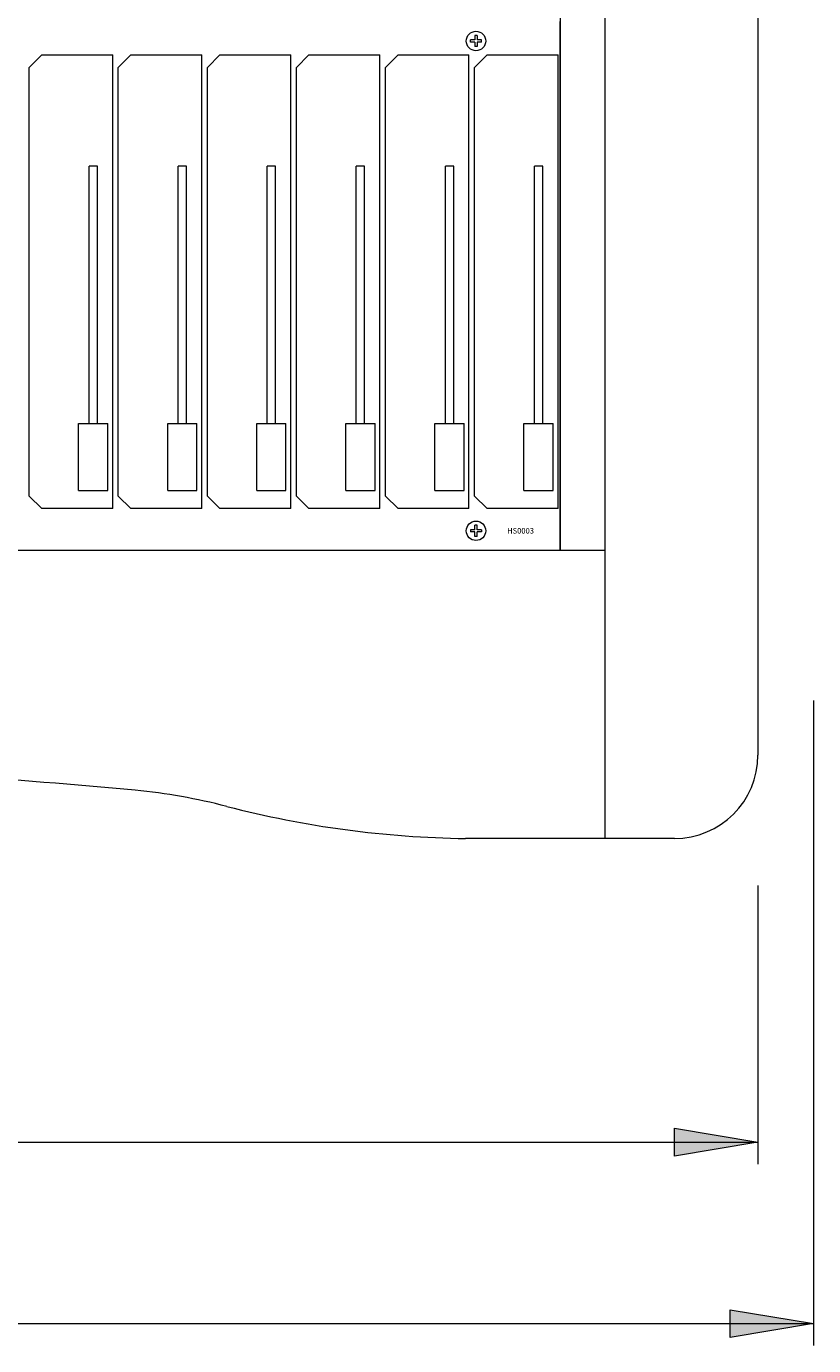
# Model space of a CAD drawing. Units: millimetres. Extents: x 1983 to 2266, y 1721 to 1903.
# Drawn here: x 2121 to 2140, y 1810 to 1842 of the extents above; entities that cross this region are included whole.
import ezdxf

# ---------------------------------------------------------------- set-up
doc = ezdxf.new("R2010")
doc.units = ezdxf.units.MM
doc.header["$LTSCALE"] = 12.7
for name, color, linetype, lineweight in [('DIMS', 3, 'Continuous', 0), ('FRAME', 7, 'Continuous', 0), ('MODULE', 7, 'Continuous', 0), ('PARTS-CN', 4, 'Continuous', 0), ('TEXT', 4, 'Continuous', 0)]:
    doc.layers.add(name, color=color, linetype=linetype, lineweight=lineweight)
doc.styles.get("Standard").update_dxf_attribs({"font": 'txt', "bigfont": 'BIGFONT.SHX'})

msp = doc.modelspace()

# ---------------------------------------------------------------- hatches: boundary and pattern name
at = {"layer": 'DIMS', "linetype": 'Continuous', "lineweight": 0}
for points in [[(2136.86, 1814.471), (2136.86, 1815.138), (2138.86, 1814.804)], [(2138.193, 1810.124), (2138.193, 1810.79), (2140.193, 1810.457)]]:
    msp.add_hatch(color=4, dxfattribs=at).paths.add_polyline_path(points)

# ---------------------------------------------------------------- linework, layer by layer
at = {"layer": 'DIMS', "color": 7, "lineweight": 0}
for p, q in [((2140.193, 1825.385), (2140.193, 1809.93)), ((2138.86, 1820.952), (2138.86, 1814.277)), ((2007.393, 1814.804), (2138.86, 1814.804)), ((2006.06, 1810.457), (2140.193, 1810.457))]:
    msp.add_line(p, q, dxfattribs=at)
for points in [[(2136.86, 1814.471), (2136.86, 1815.138), (2138.86, 1814.804)], [(2138.193, 1810.124), (2138.193, 1810.79), (2140.193, 1810.457)]]:
    msp.add_lwpolyline(points, close=True, dxfattribs=at)
at = {"layer": 'FRAME', "color": 7, "lineweight": 0}
for p, q in [((2135.193, 1892.41), (2135.193, 1828.982)), ((2138.86, 1890.41), (2138.86, 1824.077)), ((2134.126, 1884.744), (2134.126, 1828.982)), ((2011.06, 1828.982), (2135.193, 1828.982)), ((2135.193, 1828.982), (2135.193, 1822.077)), ((2136.86, 1822.077), (2131.86, 1822.077))]:
    msp.add_line(p, q, dxfattribs=at)
for centre, radius, start, end in [((2136.86, 1824.077), 2, 270, 0), ((2112.848, 1708.129), 115.638, 84.49298, 88.83806), ((2122.583, 1809.097), 14.202, 75.4912, 84.493), ((2132.204, 1846.276), 24.201, 255.4913, 269.1853)]:
    msp.add_arc(centre, radius, start, end, dxfattribs=at)
at = {"layer": 'MODULE', "color": 7, "lineweight": 0}
for p, q in [((2134.126, 1828.982), (2134.126, 1841.649)), ((2099.993, 1828.982), (2134.126, 1828.982))]:
    msp.add_line(p, q, dxfattribs=at)
at = {"layer": 'PARTS-CN', "color": 7, "lineweight": 0}
for p, q in [((2132.08, 1841.209), (2131.974, 1841.209)), ((2131.974, 1841.156), (2131.974, 1841.209)), ((2132.08, 1841.156), (2131.974, 1841.156)), ((2132.08, 1841.316), (2132.08, 1841.209)), ((2132.134, 1841.316), (2132.08, 1841.316)), ((2132.08, 1841.156), (2132.08, 1841.049)), ((2132.134, 1841.316), (2132.134, 1841.209)), ((2132.24, 1841.209), (2132.134, 1841.209)), ((2132.134, 1841.156), (2132.134, 1841.049)), ((2132.24, 1841.156), (2132.134, 1841.156)), ((2132.24, 1841.156), (2132.24, 1841.209)), ((2121.407, 1840.549), (2121.707, 1840.849)), ((2121.707, 1840.849), (2123.407, 1840.849)), ((2123.407, 1829.982), (2123.407, 1840.849)), ((2123.54, 1840.549), (2123.84, 1840.849)), ((2123.84, 1840.849), (2125.54, 1840.849)), ((2125.54, 1829.982), (2125.54, 1840.849)), ((2125.674, 1840.549), (2125.974, 1840.849)), ((2125.974, 1840.849), (2127.674, 1840.849)), ((2127.674, 1829.982), (2127.674, 1840.849)), ((2127.807, 1840.549), (2128.107, 1840.849)), ((2128.107, 1840.849), (2129.807, 1840.849)), ((2129.807, 1829.982), (2129.807, 1840.849)), ((2129.94, 1840.549), (2130.24, 1840.849)), ((2130.24, 1840.849), (2131.94, 1840.849)), ((2131.94, 1829.982), (2131.94, 1840.849)), ((2132.074, 1840.549), (2132.374, 1840.849)), ((2132.134, 1841.049), (2132.08, 1841.049)), ((2132.374, 1840.849), (2134.074, 1840.849)), ((2134.074, 1829.982), (2134.074, 1840.849)), ((2121.407, 1830.282), (2121.407, 1840.549)), ((2123.54, 1830.282), (2123.54, 1840.549)), ((2125.674, 1830.282), (2125.674, 1840.549)), ((2127.807, 1830.282), (2127.807, 1840.549)), ((2129.94, 1830.282), (2129.94, 1840.549)), ((2132.074, 1830.282), (2132.074, 1840.549)), ((2122.84, 1832.016), (2122.84, 1838.182)), ((2123.04, 1838.182), (2122.84, 1838.182)), ((2123.04, 1832.016), (2123.04, 1838.182)), ((2124.974, 1832.016), (2124.974, 1838.182)), ((2125.174, 1838.182), (2124.974, 1838.182)), ((2125.174, 1832.016), (2125.174, 1838.182)), ((2127.107, 1832.016), (2127.107, 1838.182)), ((2127.307, 1838.182), (2127.107, 1838.182)), ((2127.307, 1832.016), (2127.307, 1838.182)), ((2129.24, 1832.016), (2129.24, 1838.182)), ((2129.44, 1838.182), (2129.24, 1838.182)), ((2129.44, 1832.016), (2129.44, 1838.182)), ((2131.374, 1832.016), (2131.374, 1838.182)), ((2131.574, 1838.182), (2131.374, 1838.182)), ((2131.574, 1832.016), (2131.574, 1838.182)), ((2133.507, 1832.016), (2133.507, 1838.182)), ((2133.707, 1838.182), (2133.507, 1838.182)), ((2133.707, 1832.016), (2133.707, 1838.182)), ((2122.59, 1830.416), (2122.59, 1832.016)), ((2122.59, 1832.016), (2123.29, 1832.016)), ((2123.29, 1830.416), (2123.29, 1832.016)), ((2124.724, 1830.416), (2124.724, 1832.016)), ((2124.724, 1832.016), (2125.424, 1832.016)), ((2125.424, 1830.416), (2125.424, 1832.016)), ((2126.857, 1832.016), (2127.557, 1832.016)), ((2126.857, 1830.416), (2126.857, 1832.016)), ((2127.557, 1830.416), (2127.557, 1832.016)), ((2128.99, 1830.416), (2128.99, 1832.016)), ((2128.99, 1832.016), (2129.69, 1832.016)), ((2129.69, 1830.416), (2129.69, 1832.016)), ((2131.124, 1832.016), (2131.824, 1832.016)), ((2131.124, 1830.416), (2131.124, 1832.016)), ((2131.824, 1830.416), (2131.824, 1832.016)), ((2133.257, 1832.016), (2133.957, 1832.016)), ((2133.257, 1830.416), (2133.257, 1832.016)), ((2133.957, 1830.416), (2133.957, 1832.016)), ((2122.59, 1830.416), (2123.29, 1830.416)), ((2124.724, 1830.416), (2125.424, 1830.416)), ((2126.857, 1830.416), (2127.557, 1830.416)), ((2128.99, 1830.416), (2129.69, 1830.416)), ((2131.124, 1830.416), (2131.824, 1830.416)), ((2133.257, 1830.416), (2133.957, 1830.416)), ((2121.407, 1830.282), (2121.707, 1829.982)), ((2123.54, 1830.282), (2123.84, 1829.982)), ((2125.674, 1830.282), (2125.974, 1829.982)), ((2127.807, 1830.282), (2128.107, 1829.982)), ((2129.94, 1830.282), (2130.24, 1829.982)), ((2132.074, 1830.282), (2132.374, 1829.982)), ((2123.407, 1829.982), (2121.707, 1829.982)), ((2125.54, 1829.982), (2123.84, 1829.982)), ((2127.674, 1829.982), (2125.974, 1829.982)), ((2129.807, 1829.982), (2128.107, 1829.982)), ((2131.94, 1829.982), (2130.24, 1829.982)), ((2134.074, 1829.982), (2132.374, 1829.982)), ((2132.08, 1829.476), (2131.974, 1829.476)), ((2131.974, 1829.476), (2131.974, 1829.422)), ((2132.134, 1829.582), (2132.08, 1829.582)), ((2132.08, 1829.476), (2132.08, 1829.582)), ((2132.134, 1829.476), (2132.134, 1829.582)), ((2132.24, 1829.476), (2132.134, 1829.476)), ((2132.24, 1829.476), (2132.24, 1829.422)), ((2132.08, 1829.422), (2131.974, 1829.422)), ((2132.08, 1829.316), (2132.08, 1829.422)), ((2132.134, 1829.316), (2132.08, 1829.316)), ((2132.24, 1829.422), (2132.134, 1829.422)), ((2132.134, 1829.316), (2132.134, 1829.422))]:
    msp.add_line(p, q, dxfattribs=at)
for centre in [(2132.107, 1841.182), (2132.107, 1829.449)]:
    msp.add_circle(centre, 0.233, dxfattribs=at)

# ---------------------------------------------------------------- texts
at = {"layer": 'TEXT', "color": 7, "insert": (2132.852, 1829.516), "char_height": 0.15161, "attachment_point": 1, "line_spacing_factor": 0.782827}
msp.add_mtext('{\\H0.8795x;\\lHS0003}', dxfattribs=at)

doc.saveas('drawing.dxf')
